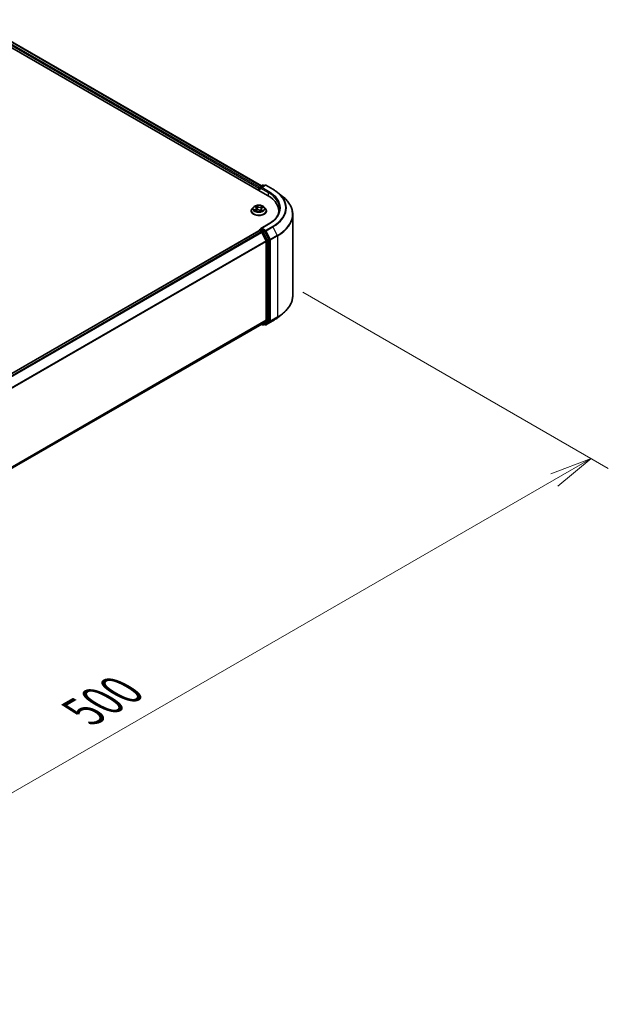
# Model space of a CAD drawing. Units: millimetres. Extents: x 0 to 8848, y 0 to 1686.
# Drawn here: x 56 to 73, y 69 to 98 of the extents above; entities that cross this region are included whole.
import ezdxf

# ---------------------------------------------------------------- set-up
doc = ezdxf.new("R2010")
doc.units = ezdxf.units.MM
for name, color, linetype, lineweight in [('Dimension (ISO)', 7, 'Continuous', 18), ('Dimension (ISO) @ 1', 7, 'Continuous', 18), ('Visible (ISO)', 7, 'Continuous', 35), ('Visible Narrow (ISO)', 7, 'Continuous', 25)]:
    doc.layers.add(name, color=color, linetype=linetype, lineweight=lineweight)
doc.styles.add('Note Text (TK)', font='MS PGothic.ttf')
doc.dimstyles.new('Default - Method 1b (TK)', dxfattribs={"dimscale": 0.5, "dimtxt": 2.5, "dimasz": 2.5, "dimexe": 1, "dimexo": 1.5, "dimgap": 1, "dimtad": 1, "dimrnd": 1e-08, "dimdsep": 46, "dimtxsty": 'Note Text (TK)', "dimblk": 'OPEN', "dimcen": 0.09, "dimdle": 5, "dimclrd": 100, "dimclre": 100, "dimclrt": 7, "dimadec": 1, "dimazin": 1, "dimtfac": 1, "dimtmove": 0, "dimatfit": 3, "dimldrblk": 'OPEN', "dimfxl": 0, "dimtolj": 1, "dimlwd": -1, "dimlwe": -1, "dimarcsym": 0})

# ---------------------------------------------------------------- blocks, each defined once
blk = doc.blocks.new('_Open')
at = {"color": 0, "linetype": 'ByBlock', "lineweight": -2}
for p, q in [((-1, 0.167), (0, 0)), ((-1, -0.167), (0, 0)), ((0, 0), (-1, 0))]:
    blk.add_line(p, q, dxfattribs=at)
blk = doc.blocks.new('*D33')
at = {"layer": 'Defpoints', "color": 0, "transparency": 16777216}
for p in [(63.45, 90.374), (36.254, 74.672), (45.446, 69.365)]:
    blk.add_point(p, dxfattribs=at)
at = {"layer": 'Dimension (ISO)', "color": 100, "transparency": 16777216}
for p, q in [((64.2, 89.941), (73.143, 84.778)), ((71.56, 84.442), (46.529, 69.99)), ((37.004, 74.239), (45.946, 69.076))]:
    blk.add_line(p, q, dxfattribs=at)
at = {"layer": 'Dimension (ISO)', "color": 100, "transparency": 16777216, "xscale": 1.25, "yscale": 1.25, "zscale": 1.25}
for p, rotation in [((72.643, 85.067), 30.00000000000006), ((45.446, 69.365), 210)]:
    blk.add_blockref('_Open', p, dxfattribs=dict(at, rotation=rotation))
at = {"layer": 'Dimension (ISO)', "color": 7, "transparency": 16777216, "insert": (57.771, 77.647), "char_height": 1.25, "attachment_point": 4, "rotation": 30, "style": 'Note Text (TK)'}
blk.add_mtext('\\A1;{\\Q-30.000;\\W0.816;\\H0.816x;500}', dxfattribs=at)

msp = doc.modelspace()

# ---------------------------------------------------------------- linework, layer by layer
at = {"layer": 'Visible (ISO)'}
for p, q in [((38.1412, 107.22844), (63.16191, 92.78273)), ((38.51497, 107.18749), (62.98564, 93.05934)), ((62.90626, 92.99314), (62.90626, 92.93033)), ((62.91582, 92.92481), (62.91582, 93.0057)), ((62.92736, 93.02569), (63.01757, 93.07777)), ((63.09377, 93.0778), (62.97021, 93.00646)), ((63.04065, 93.07777), (63.06719, 93.06245)), ((63.11685, 93.0778), (63.3181, 92.96161)), ((63.45554, 92.86886), (63.601, 92.7537)), ((62.74851, 92.43789), (62.71035, 92.39532)), ((62.80052, 92.45164), (62.82696, 92.43013)), ((62.80686, 92.33357), (62.84622, 92.3497)), ((62.84035, 92.40795), (62.84659, 92.34985)), ((62.94025, 92.3413), (62.96819, 92.32018)), ((62.97217, 92.38422), (62.96551, 92.3222)), ((63.00014, 92.41513), (63.03835, 92.43198)), ((63.06401, 92.43789), (63.10217, 92.39532)), ((62.68318, 92.32738), (62.68318, 92.32994)), ((63.12934, 92.32738), (63.12934, 92.32994)), ((63.4931, 92.3211), (63.4931, 92.26653)), ((63.90079, 89.84703), (63.90079, 92.22007)), ((62.92736, 91.76954), (62.96615, 91.79193)), ((63.183, 91.93598), (62.97021, 91.81312)), ((63.06719, 91.73829), (62.97697, 91.79038)), ((62.91104, 91.74755), (38.44035, 77.6194)), ((62.91582, 91.74955), (62.91582, 91.74862)), ((62.92258, 91.74641), (62.98021, 91.71314)), ((63.12005, 91.44922), (62.99274, 91.69912)), ((63.20164, 91.48496), (63.07972, 91.72427)), ((63.20542, 89.12041), (63.20542, 91.47071)), ((63.12383, 91.43497), (63.12383, 89.12474)), ((63.45554, 89.19824), (63.601, 89.31339)), ((38.66469, 74.96605), (62.99174, 89.01128)), ((62.98564, 89.00776), (63.01757, 88.98932)), ((62.99274, 89.01196), (63.12005, 89.11486)), ((63.04065, 88.98932), (63.07873, 89.0113)), ((63.09377, 88.98929), (63.06719, 89.00464)), ((63.07972, 89.01199), (63.20164, 89.11053)), ((63.11685, 88.98929), (63.3181, 89.10549))]:
    msp.add_line(p, q, dxfattribs=at)
for centre, start, end in [((62.93889, 93.0057), 120, 180), ((63.02911, 93.05779), 60, 120), ((63.10531, 93.05781), 60, 120), ((62.93889, 91.74955), 120, 180), ((63.02911, 89.00931), 240, 300), ((63.10531, 89.00928), 240, 300)]:
    msp.add_arc(centre, 0.02308, start, end, dxfattribs=at)
for centre, major_axis, start_param, end_param in [((62.92258, 93.00256), (0.01154, 0.01999), 0.86676374, 2.35619449), ((62.99329, 92.99314), (-0.03264, 0), 4.71238898, 6.28318531), ((62.97697, 92.98372), (-0.01154, 0.01999), 0.78539816, 2.35619449), ((62.36233, 92.3211), (1.13077, 0), 6.17116049, 7.06858347), ((62.36233, 92.19548), (1.15385, 0), 0.15296584, 0.20062952), ((62.99329, 91.7998), (-0.03264, 0), 4.71238898, 6.28318531), ((62.97697, 91.80922), (-0.01154, -0.01999), 5.49778714, 6.12363721), ((62.92258, 91.72757), (-0.01154, 0.01999), 5.49778714, 6.28318531), ((62.98021, 91.6943), (-0.01154, 0.01999), 4.62172909, 5.49778714), ((63.06719, 91.71945), (0.01154, -0.01999), 1.48013644, 2.35619449), ((63.1891, 91.48013), (0.01154, -0.01999), 0.78539816, 1.48013644), ((63.10751, 91.44439), (-0.01154, 0.01999), 3.92699082, 4.62172909), ((62.98021, 89.03126), (0.01154, -0.01999), 0, 0.09065989), ((63.06719, 89.03129), (0.01154, -0.01999), 0, 0.09065989), ((63.10751, 89.13416), (0.01154, -0.01999), 0.09065989, 0.78539816), ((63.1891, 89.12983), (0.01154, -0.01999), 0.09065989, 0.78539816)]:
    msp.add_ellipse(centre, major_axis=major_axis, ratio=0.57735027, start_param=start_param, end_param=end_param, dxfattribs=at)
for points, knots in [([(63.3181, 92.96161), (63.32805, 92.95586), (63.33786, 92.95002), (63.35715, 92.93817), (63.36664, 92.93215), (63.38531, 92.91995), (63.39448, 92.91376), (63.4125, 92.90121), (63.42134, 92.89485), (63.4387, 92.88197), (63.44721, 92.87545), (63.45554, 92.86886)], [3.141592654, 3.141592654, 3.141592654, 3.141592654, 3.172644837, 3.172644837, 3.203697021, 3.203697021, 3.234749204, 3.234749204, 3.265801387, 3.265801387, 3.296853571, 3.296853571, 3.296853571, 3.296853571]), ([(63.90079, 92.22007), (63.90079, 92.2585), (63.89659, 92.29693), (63.87989, 92.37304), (63.86739, 92.41071), (63.83442, 92.48462), (63.81395, 92.52086), (63.76546, 92.59135), (63.73743, 92.6256), (63.67435, 92.69162), (63.63929, 92.72339), (63.601, 92.7537)], [2.35619449, 2.35619449, 2.35619449, 2.35619449, 2.482221939, 2.482221939, 2.608249389, 2.608249389, 2.734276838, 2.734276838, 2.860304287, 2.860304287, 2.986331736, 2.986331736, 2.986331736, 2.986331736]), ([(62.71035, 92.39532), (62.70691, 92.39148), (62.70376, 92.38752), (62.69807, 92.37934), (62.69553, 92.37513), (62.69113, 92.36651), (62.68926, 92.36209), (62.68625, 92.35309), (62.6851, 92.34851), (62.68357, 92.33927), (62.68318, 92.3346), (62.68318, 92.32994)], [3.60012765, 3.60012765, 3.60012765, 3.60012765, 3.695640973, 3.695640973, 3.791154295, 3.791154295, 3.886667617, 3.886667617, 3.98218094, 3.98218094, 4.077694262, 4.077694262, 4.077694262, 4.077694262]), ([(63.06401, 92.43789), (63.05457, 92.44842), (63.04259, 92.45766), (63.0143, 92.47356), (62.99782, 92.48011), (62.96246, 92.48966), (62.94359, 92.49268), (62.90533, 92.49501), (62.88595, 92.49432), (62.84846, 92.48933), (62.83036, 92.48502), (62.79707, 92.47302), (62.78191, 92.46531), (62.76132, 92.45056), (62.75441, 92.44448), (62.74851, 92.43789)], [1.41366822, 1.41366822, 1.41366822, 1.41366822, 1.73468115, 1.73468115, 2.06910975, 2.06910975, 2.4021872, 2.4021872, 2.73350064, 2.73350064, 3.06523655, 3.06523655, 3.39921451, 3.39921451, 3.60012765, 3.60012765, 3.60012765, 3.60012765]), ([(62.79328, 92.3497), (62.79419, 92.34863), (62.79521, 92.34752), (62.79749, 92.34526), (62.79874, 92.3441), (62.80148, 92.34178), (62.80296, 92.34061), (62.80616, 92.33827), (62.80787, 92.3371), (62.81008, 92.3357), (62.81047, 92.33545), (62.81087, 92.33521)], [4.53313154, 4.53313154, 4.53313154, 4.53313154, 4.603963502, 4.603963502, 4.674795463, 4.674795463, 4.745627425, 4.745627425, 4.816459387, 4.816459387, 4.831426361, 4.831426361, 4.831426361, 4.831426361]), ([(62.84035, 92.40795), (62.84017, 92.40959), (62.83984, 92.41123), (62.83887, 92.41444), (62.83823, 92.41602), (62.83667, 92.4191), (62.83576, 92.42059), (62.83366, 92.4235), (62.83248, 92.4249), (62.82989, 92.4276), (62.82848, 92.42889), (62.82696, 92.43013)], [0.998004964, 0.998004964, 0.998004964, 0.998004964, 1.109072578, 1.109072578, 1.220140192, 1.220140192, 1.331207806, 1.331207806, 1.44227542, 1.44227542, 1.553343034, 1.553343034, 1.553343034, 1.553343034]), ([(62.94025, 92.3413), (62.93586, 92.34462), (62.93065, 92.34749), (62.9191, 92.35217), (62.91274, 92.35398), (62.89943, 92.35639), (62.89247, 92.357), (62.87856, 92.35697), (62.87161, 92.35634), (62.85832, 92.35388), (62.85198, 92.35206), (62.84622, 92.3497)], [1.58824962, 1.58824962, 1.58824962, 1.58824962, 1.89542757, 1.89542757, 2.20260552, 2.20260552, 2.50978346, 2.50978346, 2.81696141, 2.81696141, 3.12413936, 3.12413936, 3.12413936, 3.12413936]), ([(62.9677, 92.32055), (62.96994, 92.32121), (62.97214, 92.32191), (62.97687, 92.32352), (62.97937, 92.32444), (62.9842, 92.32636), (62.98654, 92.32735), (62.99103, 92.32941), (62.99318, 92.33047), (62.99729, 92.33264), (62.99925, 92.33375), (63.00111, 92.33488)], [6.122727097, 6.122727097, 6.122727097, 6.122727097, 6.180709074, 6.180709074, 6.250204699, 6.250204699, 6.319700323, 6.319700323, 6.389195948, 6.389195948, 6.458691573, 6.458691573, 6.458691573, 6.458691573]), ([(63.00014, 92.41513), (62.99701, 92.41375), (62.99406, 92.41221), (62.98862, 92.40882), (62.98613, 92.40698), (62.98169, 92.40302), (62.97973, 92.40091), (62.97643, 92.39646), (62.97509, 92.39412), (62.97309, 92.38927), (62.97244, 92.38676), (62.97217, 92.38422)], [3.159045946, 3.159045946, 3.159045946, 3.159045946, 3.330394938, 3.330394938, 3.50174393, 3.50174393, 3.673092922, 3.673092922, 3.844441915, 3.844441915, 4.015790907, 4.015790907, 4.015790907, 4.015790907]), ([(63.12934, 92.32994), (63.12934, 92.3346), (63.12895, 92.33927), (63.12741, 92.34851), (63.12627, 92.35309), (63.12325, 92.36209), (63.12139, 92.36651), (63.11699, 92.37513), (63.11445, 92.37934), (63.10876, 92.38752), (63.10561, 92.39148), (63.10217, 92.39532)], [0.936101609, 0.936101609, 0.936101609, 0.936101609, 1.031614931, 1.031614931, 1.127128254, 1.127128254, 1.222641576, 1.222641576, 1.318154898, 1.318154898, 1.413668221, 1.413668221, 1.413668221, 1.413668221]), ([(63.51618, 92.39647), (63.51618, 92.36298), (63.51162, 92.32949), (63.4934, 92.26306), (63.47972, 92.23012), (63.44336, 92.1655), (63.42067, 92.13384), (63.36668, 92.07266), (63.33538, 92.04315), (63.26487, 91.98712), (63.22567, 91.96061), (63.183, 91.93598)], [3.926990817, 3.926990817, 3.926990817, 3.926990817, 4.08407045, 4.08407045, 4.241150082, 4.241150082, 4.398229715, 4.398229715, 4.555309348, 4.555309348, 4.71238898, 4.71238898, 4.71238898, 4.71238898]), ([(62.68318, 92.32738), (62.68318, 92.31363), (62.68681, 92.2999), (62.70087, 92.27362), (62.71156, 92.26111), (62.73915, 92.23843), (62.75629, 92.22834), (62.79505, 92.21188), (62.81669, 92.20552), (62.8622, 92.19715), (62.88605, 92.19513), (62.93361, 92.19558), (62.9573, 92.19804), (63.00225, 92.20724), (63.02349, 92.21398), (63.06141, 92.23116), (63.07808, 92.24162), (63.10498, 92.26534), (63.11525, 92.27862), (63.12671, 92.30394), (63.12934, 92.31565), (63.12934, 92.32738)], [4.07769426, 4.07769426, 4.07769426, 4.07769426, 4.37740484, 4.37740484, 4.68981582, 4.68981582, 5.01430886, 5.01430886, 5.3400368, 5.3400368, 5.66478728, 5.66478728, 5.98914213, 5.98914213, 6.31397623, 6.31397623, 6.63977362, 6.63977362, 6.96368867, 6.96368867, 7.21928692, 7.21928692, 7.21928692, 7.21928692]), ([(62.96615, 91.79193), (62.96714, 91.7925), (62.9688, 91.79281), (62.97269, 91.79235), (62.97491, 91.79157), (62.97697, 91.79038)], [0.038953354, 0.038953354, 0.038953354, 0.038953354, 0.0503345484, 0.0503345484, 0.0617157428, 0.0617157428, 0.0617157428, 0.0617157428]), ([(63.90079, 89.84703), (63.90079, 89.80859), (63.89659, 89.77016), (63.87989, 89.69406), (63.86739, 89.65639), (63.83442, 89.58247), (63.81395, 89.54623), (63.76546, 89.47574), (63.73743, 89.44149), (63.67435, 89.37547), (63.63929, 89.3437), (63.601, 89.31339)], [3.926990817, 3.926990817, 3.926990817, 3.926990817, 4.053018266, 4.053018266, 4.179045715, 4.179045715, 4.305073165, 4.305073165, 4.431100614, 4.431100614, 4.557128063, 4.557128063, 4.557128063, 4.557128063]), ([(63.3181, 89.10549), (63.32805, 89.11123), (63.33786, 89.11707), (63.35715, 89.12893), (63.36664, 89.13494), (63.38531, 89.14715), (63.39448, 89.15334), (63.4125, 89.16588), (63.42134, 89.17224), (63.4387, 89.18512), (63.44721, 89.19164), (63.45554, 89.19824)], [1.570796327, 1.570796327, 1.570796327, 1.570796327, 1.60184851, 1.60184851, 1.632900694, 1.632900694, 1.663952877, 1.663952877, 1.695005061, 1.695005061, 1.726057244, 1.726057244, 1.726057244, 1.726057244])]:
    msp.add_open_spline(points, degree=3, knots=knots, dxfattribs=at)
at = {"layer": 'Visible Narrow (ISO)'}
for p, q in [((38.42949, 107.12481), (62.90626, 92.99314)), ((62.92219, 93.02162), (38.4458, 107.15307)), ((38.50343, 107.18635), (62.97889, 93.05544)), ((62.92258, 92.92091), (62.92258, 92.99628)), ((62.92258, 92.99628), (62.97697, 92.96488)), ((62.93889, 93.02454), (63.02911, 93.07663)), ((62.97021, 93.00646), (62.93889, 93.02454)), ((62.96065, 92.99314), (63.17822, 92.86752)), ((62.99329, 93.01198), (63.10531, 93.07666)), ((63.19454, 92.89579), (62.99329, 93.01198)), ((63.02911, 93.07663), (63.06043, 93.05855)), ((63.10531, 93.07666), (63.30656, 92.96046)), ((63.17822, 92.86752), (63.17822, 92.77312)), ((62.81082, 92.37818), (62.76316, 92.35717)), ((62.78318, 92.36035), (62.81315, 92.37356)), ((62.78982, 92.45852), (62.82453, 92.43029)), ((62.79877, 92.32924), (62.84768, 92.34928)), ((62.81315, 92.37356), (62.81541, 92.33707)), ((62.87458, 92.45157), (62.83819, 92.47909)), ((62.84866, 92.46466), (62.87154, 92.44736)), ((62.87154, 92.44736), (62.8671, 92.39325)), ((62.93793, 92.34137), (62.97433, 92.31385)), ((63.01374, 92.4637), (62.96484, 92.44366)), ((62.96705, 92.43898), (62.9978, 92.45158)), ((62.96705, 92.43898), (62.97029, 92.3842)), ((62.98487, 92.3585), (62.98208, 92.32551)), ((62.98487, 92.3585), (63.00669, 92.34075)), ((63.0227, 92.33441), (62.98799, 92.36265)), ((63.00169, 92.41476), (63.04936, 92.43577)), ((62.99709, 92.33366), (62.99616, 92.33205)), ((62.93889, 91.76839), (62.97697, 91.79038)), ((63.02911, 91.71631), (62.93889, 91.76839)), ((62.99329, 91.81864), (63.19454, 91.93483)), ((63.10531, 91.75396), (62.99329, 91.81864)), ((63.30656, 91.87016), (63.10531, 91.75396)), ((63.11784, 91.73995), (63.3191, 91.85614)), ((63.3191, 91.85614), (63.44641, 91.60624)), ((38.44712, 77.6155), (62.92258, 91.74641)), ((62.98021, 91.71314), (38.50475, 77.58223)), ((38.52316, 77.5716), (62.99274, 91.69912)), ((62.99237, 91.69984), (63.01279, 91.68804)), ((63.01279, 91.68804), (63.13471, 91.44873)), ((63.06719, 91.73829), (63.02911, 91.71631)), ((63.04165, 91.70229), (63.07972, 91.72427)), ((63.16356, 91.46297), (63.04165, 91.70229)), ((63.06719, 91.73829), (63.08899, 91.7257)), ((63.08899, 91.7257), (63.2163, 91.4758)), ((63.24515, 91.49004), (63.11784, 91.73995)), ((63.20164, 91.48496), (63.16356, 91.46297)), ((63.16734, 91.44873), (63.20542, 91.47071)), ((63.2163, 91.4758), (63.2163, 89.10276)), ((63.44641, 91.60624), (63.24515, 91.49004)), ((63.24893, 91.4758), (63.45019, 91.59199)), ((63.24893, 89.10276), (63.24893, 91.4758)), ((63.45019, 91.59199), (63.45019, 89.21895)), ((63.12005, 91.44922), (38.6581, 77.32611)), ((38.66404, 77.3131), (63.12383, 91.43497)), ((63.13471, 91.44873), (63.13471, 89.09843)), ((63.16734, 89.09843), (63.16734, 91.44873)), ((63.24515, 89.09288), (63.44641, 89.20907)), ((63.45019, 89.21895), (63.24893, 89.10276)), ((63.3191, 89.10617), (63.44641, 89.20907)), ((63.12383, 89.12474), (38.66469, 75.00325)), ((38.66469, 74.99556), (63.12005, 89.11486)), ((62.99274, 89.01196), (38.66469, 74.96616)), ((63.01279, 88.99989), (62.99237, 89.01168)), ((63.13471, 89.09843), (63.01279, 88.99989)), ((63.04165, 88.99001), (63.16356, 89.08855)), ((63.07972, 89.01199), (63.04165, 88.99001)), ((63.08899, 88.99986), (63.07395, 89.00854)), ((63.2163, 89.10276), (63.08899, 88.99986)), ((63.3191, 89.10617), (63.11784, 88.98998)), ((63.11784, 88.98998), (63.24515, 89.09288)), ((63.16356, 89.08855), (63.20164, 89.11053)), ((63.20542, 89.12041), (63.16734, 89.09843))]:
    msp.add_line(p, q, dxfattribs=at)
for centre, major_axis, ratio, start_param, end_param in [((62.93889, 93.0057), (-0.02308, 0), 0.57735027, 0, 0.78539816), ((62.93889, 93.0057), (0.01154, 0.01999), 0.57735027, 0.78539816, 2.35619449), ((62.93889, 93.0057), (-0.01154, 0.01999), 0.57735027, 5.49778714, 6.28318531), ((63.02911, 93.05779), (-0.01154, 0.01999), 0.57735027, 5.49778714, 6.28318531), ((63.02911, 93.05779), (0.01154, 0.01999), 0.57735027, 0, 0.78539816), ((63.10531, 93.05781), (-0.01154, 0.01999), 0.57735027, 5.49778714, 6.28318531), ((63.10531, 93.05781), (0.01154, 0.01999), 0.57735027, 0, 0.78539816), ((63.30656, 92.94162), (0.01154, 0.01999), 0.57735027, 0, 0.78539816), ((62.36233, 92.41531), (1.33535, 0), 0.57735027, 5.49778714, 7.06858347), ((63.19454, 92.87694), (0.01154, 0.01999), 0.57735027, 0.78539816, 2.35619449), ((62.36233, 92.39647), (1.15385, 0), 0.57735027, 0, 0.78539816), ((62.36233, 92.41531), (1.17692, 0), 0.57735027, 5.49778714, 7.06858347), ((62.36233, 92.40853), (1.35307, 0), 0.57735027, 5.49778714, 6.91332255), ((62.36233, 92.23213), (1.53311, 0), 0.57735027, 5.49778714, 6.91332255), ((62.90626, 92.33678), (-0.22059, 0), 0.57735027, 5.8056187, 9.90234457), ((62.90626, 92.39075), (-0.17763, 0), 0.57735027, 5.8056187, 9.90234457), ((62.90626, 92.39647), (0.15847, 0), 0.57735027, 3.58560285, 3.96697189), ((62.78551, 92.35886), (-0.00095, -0.00373), 0.69918987, 4.48658391, 5.88176608), ((62.90626, 92.39647), (-0.15847, 0), 0.57735027, 5.15639918, 5.53776822), ((62.79795, 92.34984), (-0.00323, -0.00208), 0.68315158, 5.01640851, 6.04089742), ((62.80896, 92.44801), (-0.00325, -0.00206), 0.21645926, 0.88720749, 0.94994596), ((62.77095, 92.40833), (0.06571, 0), 0.57735027, 5.36453699, 6.90042673), ((62.81082, 92.37504), (0.00155, -0.00352), 0.4955277, 0.9309751, 2.41450496), ((62.77095, 92.40546), (0.06954, 0), 0.57735027, 5.36453699, 6.34508866), ((62.90626, 92.37902), (0.12401, 0), 0.57735027, 2.02559087, 2.29658639), ((62.82453, 92.42715), (0.00243, 0.00298), 0.66583515, 0, 0.88485855), ((62.84561, 92.46359), (-0.00337, -0.00186), 0.24881064, 1.15006404, 2.54524621), ((62.84768, 92.34614), (-0.00146, 0.00356), 0.47257827, 5.56884325, 6.28318531), ((62.88571, 92.31835), (0.06571, 0), 0.57735027, 0.65214801, 2.18803775), ((62.8533, 92.44295), (-0.00376, -0.0008), 0.19433737, 3.72939526, 5.08481838), ((62.86405, 92.39218), (-0.00376, -0.0008), 0.19430059, 3.72939031, 5.08043626), ((62.87458, 92.44843), (-0.00232, -0.00307), 0.6489368, 4.00310804, 5.4866379), ((62.92681, 92.47172), (0.06954, 0), 0.57735027, 3.79374066, 5.32963041), ((62.92681, 92.47459), (-0.06571, 0), 0.57735027, 0.65214801, 2.18803775), ((62.93793, 92.33823), (0.00232, 0.00307), 0.6489368, 0, 0.86151538), ((62.96484, 92.44051), (0.00146, -0.00356), 0.47257827, 0.94372073, 2.42725059), ((63.04157, 92.3846), (-0.06571, 0), 0.57735027, 5.36453699, 6.90042673), ((62.97251, 92.38267), (-0.00364, 0.00124), 0.25813891, 4.90464072, 5.45211171), ((63.04157, 92.38174), (-0.06954, 0), 0.57735027, 6.22128195, 6.90042673), ((62.90626, 92.39647), (0.15847, 0), 0.57735027, 5.15639918, 5.53776822), ((62.98799, 92.35951), (-0.00243, -0.00298), 0.66583515, 4.0264512, 5.50998106), ((62.98899, 92.43106), (-0.00364, 0.00124), 0.25816825, 4.0966797, 5.45210282), ((62.90626, 92.37902), (0.12401, 0), 0.57735027, 0.5935106, 0.81459489), ((63.00002, 92.45005), (-0.0029, 0.00253), 0.10976492, 0.80086583, 2.196048), ((63.00169, 92.41161), (-0.00155, 0.00352), 0.4955277, 5.55609762, 6.28318531), ((63.00356, 92.33974), (0.00052, -0.00381), 0.84982019, 0.3263095, 1.72149167), ((62.90626, 92.39647), (-0.15847, 0), 0.57735027, 3.58560285, 3.96697189), ((62.90626, 92.32994), (-0.22308, 0), 0.57735027, 0, 3.14159265), ((62.90626, 92.32738), (0.22308, 0), 0.57735027, 3.14159265, 6.28318531), ((62.90626, 92.29759), (-0.07452, 0), 0.57735027, 3.790026, 3.99895436), ((62.96691, 92.32416), (0.00039, -0.00383), 0.88217157, 0.16216431, 0.16848213), ((62.99397, 92.33266), (-0.00333, 0.00192), 0.77150163, 3.82036997, 4.10133859), ((62.36233, 92.22007), (1.53846, 0), 0.57735027, 5.49778714, 6.28318531), ((62.93889, 91.74955), (0.01154, 0.01999), 0.57735027, 0.78539816, 2.06167901), ((62.93889, 91.74955), (-0.01154, 0.01999), 0.57735027, 5.49778714, 6.28318531), ((63.19454, 91.91599), (-0.01154, 0.01999), 0.57735027, 5.49778714, 6.28318531), ((63.30656, 91.85132), (0.01154, -0.01999), 0.57735027, 1.48013644, 2.35619449), ((62.93889, 91.74955), (-0.02308, 0), 0.57735027, 0, 0.07012361), ((63.02911, 91.69746), (0.01154, 0.01999), 0.57735027, 0.78539816, 2.35619449), ((63.02911, 91.69746), (-0.02056, -0.01048), 0.07392213, 0.61742098, 2.18821731), ((63.02911, 91.69746), (-0.01154, 0.01999), 0.57735027, 4.62172909, 5.49778714), ((63.10531, 91.73512), (0.01154, 0.01999), 0.57735027, 0.78539816, 2.35619449), ((63.10531, 91.73512), (-0.02056, -0.01048), 0.07392213, 0.61742098, 2.18821731), ((63.10531, 91.73512), (-0.01154, 0.01999), 0.57735027, 4.62172909, 5.49778714), ((63.23262, 91.48522), (0.02056, 0.01048), 0.07392213, 3.75901364, 5.32980996), ((63.23262, 91.48522), (-0.02308, 0), 0.57735027, 0.78539816, 2.35619449), ((63.23262, 91.48522), (-0.01154, 0.01999), 0.57735027, 3.92699082, 4.62172909), ((63.43387, 91.60141), (-0.01154, 0.01999), 0.57735027, 3.92699082, 4.62172909), ((63.15103, 91.45815), (0.02056, 0.01048), 0.07392213, 3.75901364, 5.32980996), ((63.15103, 91.45815), (-0.02308, 0), 0.57735027, 0.78539816, 2.35619449), ((63.15103, 91.45815), (-0.01154, 0.01999), 0.57735027, 3.92699082, 4.62172909), ((62.36233, 89.84703), (1.53846, 0), 0.57735027, 5.49778714, 6.28318531), ((62.36233, 89.65856), (-1.35307, 0), 0.57735027, 2.35619449, 2.51145541), ((62.36233, 89.83496), (1.53311, 0), 0.57735027, 5.49778714, 5.65304806), ((63.43387, 89.22837), (0.01154, -0.01999), 0.57735027, 0.09065989, 0.78539816), ((63.02911, 89.00931), (-0.01154, -0.01999), 0.57735027, 5.49778714, 6.28318531), ((63.02911, 89.00931), (0.01451, -0.01795), 0.8131434, 4.58504495, 6.15584128), ((63.02911, 89.00931), (0.01154, -0.01999), 0.57735027, 0, 0.09065989), ((63.10531, 89.00928), (-0.01154, -0.01999), 0.57735027, 5.49778714, 6.28318531), ((63.10531, 89.00928), (0.01451, -0.01795), 0.8131434, 4.58504495, 6.15584128), ((63.10531, 89.00928), (0.01154, -0.01999), 0.57735027, 0, 0.09065989), ((63.15103, 89.10785), (0.02308, 0), 0.57735027, 3.92699082, 5.49778714), ((63.15103, 89.10785), (0.01451, -0.01795), 0.8131434, 4.58504495, 6.15584128), ((63.15103, 89.10785), (0.01154, -0.01999), 0.57735027, 0.09065989, 0.78539816), ((63.23262, 89.11218), (0.02308, 0), 0.57735027, 3.92699082, 5.49778714), ((63.23262, 89.11218), (0.01451, -0.01795), 0.8131434, 4.58504495, 6.15584128), ((63.23262, 89.11218), (0.01154, -0.01999), 0.57735027, 0.09065989, 0.78539816), ((63.30656, 89.12547), (0.01154, -0.01999), 0.57735027, 0, 0.09065989)]:
    msp.add_ellipse(centre, major_axis=major_axis, ratio=ratio, start_param=start_param, end_param=end_param, dxfattribs=at)
msp.add_ellipse((62.90626, 92.39647), major_axis=(0.16473, 0), ratio=0.57735027, dxfattribs=at)
for points, knots in [([(62.78318, 92.36035), (62.78172, 92.36022), (62.78012, 92.36008), (62.77578, 92.35962), (62.77296, 92.35923), (62.76777, 92.35828), (62.76545, 92.35777), (62.76316, 92.35717)], [-0.0320559737, -0.0320559737, -0.0320559737, -0.0320559737, -0.0236501899, -0.0236501899, -0.0102009359, -0.0102009359, 0.0003383294, 0.0003383294, 0.0003383294, 0.0003383294]), ([(62.76316, 92.35717), (62.76558, 92.35745), (62.76802, 92.35756), (62.77345, 92.35744), (62.77638, 92.35712), (62.78071, 92.35637), (62.78227, 92.35603), (62.78361, 92.35569)], [-0.0003383294, -0.0003383294, -0.0003383294, -0.0003383294, 0.0102009359, 0.0102009359, 0.0236501899, 0.0236501899, 0.0320559737, 0.0320559737, 0.0320559737, 0.0320559737]), ([(62.79562, 92.35133), (62.79414, 92.35362), (62.79231, 92.35557), (62.78811, 92.35859), (62.78574, 92.35969), (62.78318, 92.36035)], [0, 0, 0, 0, 0.0145850634, 0.0145850634, 0.0289828459, 0.0289828459, 0.0289828459, 0.0289828459]), ([(62.78361, 92.35569), (62.78592, 92.35512), (62.78805, 92.35414), (62.79116, 92.35191), (62.79228, 92.35088), (62.79327, 92.3497)], [-0.0289828459, -0.0289828459, -0.0289828459, -0.0289828459, -0.0145850634, -0.0145850634, -0.0052728914, -0.0052728914, -0.0052728914, -0.0052728914]), ([(62.80743, 92.44624), (62.80672, 92.44739), (62.80588, 92.44846), (62.80349, 92.45106), (62.80181, 92.45244), (62.79847, 92.45471), (62.79682, 92.45564), (62.79338, 92.45727), (62.79159, 92.45796), (62.78982, 92.45852)], [0, 0, 0, 0, 0.0059340385, 0.0059340385, 0.0154285, 0.0154285, 0.0237449879, 0.0237449879, 0.0323943032, 0.0323943032, 0.0323943032, 0.0323943032]), ([(62.78982, 92.45852), (62.79136, 92.45773), (62.79292, 92.45686), (62.79593, 92.45501), (62.79738, 92.45403), (62.79937, 92.45255), (62.79995, 92.4521), (62.80052, 92.45164)], [-0.0323943032, -0.0323943032, -0.0323943032, -0.0323943032, -0.0237449879, -0.0237449879, -0.0154285, -0.0154285, -0.0119287912, -0.0119287912, -0.0119287912, -0.0119287912]), ([(62.80907, 92.33447), (62.80885, 92.33449), (62.80864, 92.33449), (62.8071, 92.33447), (62.80589, 92.33419), (62.8037, 92.33327), (62.80271, 92.33267), (62.80074, 92.33118), (62.79975, 92.33027), (62.79877, 92.32924)], [0.0044024056, 0.0044024056, 0.0044024056, 0.0044024056, 0.0059340385, 0.0059340385, 0.0154285, 0.0154285, 0.0237449879, 0.0237449879, 0.0323943032, 0.0323943032, 0.0323943032, 0.0323943032]), ([(62.84866, 92.46466), (62.84761, 92.46599), (62.84662, 92.46734), (62.84415, 92.47081), (62.84275, 92.47286), (62.84029, 92.47632), (62.83923, 92.47776), (62.83819, 92.47909)], [-0.0320559737, -0.0320559737, -0.0320559737, -0.0320559737, -0.0236501899, -0.0236501899, -0.0102009359, -0.0102009359, 0.0003383294, 0.0003383294, 0.0003383294, 0.0003383294]), ([(62.83819, 92.47909), (62.83868, 92.47769), (62.83918, 92.4761), (62.84044, 92.47212), (62.84123, 92.46966), (62.84295, 92.46541), (62.84372, 92.46372), (62.84466, 92.46207)], [-0.0003383294, -0.0003383294, -0.0003383294, -0.0003383294, 0.0102009359, 0.0102009359, 0.0236501899, 0.0236501899, 0.0320559737, 0.0320559737, 0.0320559737, 0.0320559737]), ([(62.84466, 92.46207), (62.84627, 92.45923), (62.8477, 92.4562), (62.85011, 92.44988), (62.85109, 92.44661), (62.85178, 92.44334)], [-0.0289828459, -0.0289828459, -0.0289828459, -0.0289828459, -0.0145850634, -0.0145850634, 0, 0, 0, 0]), ([(62.85634, 92.44402), (62.85558, 92.44761), (62.85453, 92.45122), (62.85193, 92.45818), (62.85039, 92.46153), (62.84866, 92.46466)], [0, 0, 0, 0, 0.0145850634, 0.0145850634, 0.0289828459, 0.0289828459, 0.0289828459, 0.0289828459]), ([(62.85178, 92.44334), (62.85358, 92.43488), (62.85537, 92.42642), (62.85896, 92.4095), (62.86076, 92.40104), (62.86255, 92.39258)], [-0.0687798542, -0.0687798542, -0.0687798542, -0.0687798542, -0.0343899271, -0.0343899271, 0, 0, 0, 0]), ([(62.8671, 92.39325), (62.86531, 92.40171), (62.86351, 92.41017), (62.85993, 92.4271), (62.85813, 92.43556), (62.85634, 92.44402)], [0, 0, 0, 0, 0.0343899271, 0.0343899271, 0.0687798542, 0.0687798542, 0.0687798542, 0.0687798542]), ([(62.86255, 92.39258), (62.86512, 92.38049), (62.86822, 92.36857), (62.87201, 92.35665), (62.87208, 92.35642), (62.87216, 92.3562)], [-0.0982412545, -0.0982412545, -0.0982412545, -0.0982412545, -0.0491206273, -0.0491206273, -0.0481722713, -0.0481722713, -0.0481722713, -0.0481722713]), ([(62.87623, 92.3566), (62.8761, 92.35702), (62.87598, 92.35744), (62.87239, 92.36947), (62.8695, 92.38129), (62.8671, 92.39325)], [0.0473477369, 0.0473477369, 0.0473477369, 0.0473477369, 0.0491206273, 0.0491206273, 0.0982412545, 0.0982412545, 0.0982412545, 0.0982412545]), ([(62.97029, 92.3842), (62.96658, 92.37277), (62.96248, 92.36157), (62.9555, 92.34493), (62.95296, 92.33927), (62.95025, 92.33373)], [0, 0, 0, 0, 0.0491206273, 0.0491206273, 0.0749660025, 0.0749660025, 0.0749660025, 0.0749660025]), ([(62.95325, 92.33147), (62.95626, 92.33719), (62.95906, 92.34305), (62.96495, 92.3563), (62.96797, 92.36373), (62.97078, 92.37129)], [-0.0758614516, -0.0758614516, -0.0758614516, -0.0758614516, -0.0491206273, -0.0491206273, -0.0163894385, -0.0163894385, -0.0163894385, -0.0163894385]), ([(62.98677, 92.43259), (62.98402, 92.42452), (62.98128, 92.41646), (62.97578, 92.40033), (62.97304, 92.39227), (62.97029, 92.3842)], [0, 0, 0, 0, 0.0343899271, 0.0343899271, 0.0687798542, 0.0687798542, 0.0687798542, 0.0687798542]), ([(62.98176, 92.40296), (62.98221, 92.40428), (62.98266, 92.4056), (62.98586, 92.41498), (62.9886, 92.42304), (62.99135, 92.43111)], [-0.0400221901, -0.0400221901, -0.0400221901, -0.0400221901, -0.0343899271, -0.0343899271, 0, 0, 0, 0]), ([(62.9978, 92.45158), (62.99537, 92.4488), (62.99319, 92.44575), (62.98947, 92.43935), (62.98793, 92.43599), (62.98677, 92.43259)], [0, 0, 0, 0, 0.014491423, 0.014491423, 0.0289828459, 0.0289828459, 0.0289828459, 0.0289828459]), ([(62.99135, 92.43111), (62.99241, 92.4342), (62.99382, 92.43724), (62.99724, 92.44305), (62.99925, 92.4458), (63.00149, 92.44832)], [-0.0289828459, -0.0289828459, -0.0289828459, -0.0289828459, -0.014491423, -0.014491423, 0, 0, 0, 0]), ([(63.00669, 92.34075), (63.00475, 92.34049), (63.00293, 92.33975), (62.99969, 92.33736), (62.99827, 92.33571), (62.99709, 92.33366)], [0, 0, 0, 0, 0.014491423, 0.014491423, 0.0289828459, 0.0289828459, 0.0289828459, 0.0289828459]), ([(63.01374, 92.4637), (63.01237, 92.4628), (63.01098, 92.46184), (63.00823, 92.45983), (63.00688, 92.4588), (63.00398, 92.45651), (63.00242, 92.45525), (62.99982, 92.45317), (62.99881, 92.45237), (62.9978, 92.45158)], [-0.0323943032, -0.0323943032, -0.0323943032, -0.0323943032, -0.0237449879, -0.0237449879, -0.0154285, -0.0154285, -0.0059340385, -0.0059340385, 0, 0, 0, 0]), ([(63.00149, 92.44832), (63.00241, 92.44935), (63.00327, 92.4504), (63.00542, 92.45314), (63.00663, 92.45479), (63.00882, 92.45773), (63.00981, 92.45904), (63.01178, 92.46151), (63.01277, 92.46267), (63.01374, 92.4637)], [0, 0, 0, 0, 0.0059340385, 0.0059340385, 0.0154285, 0.0154285, 0.0237449879, 0.0237449879, 0.0323943032, 0.0323943032, 0.0323943032, 0.0323943032]), ([(63.00509, 92.33627), (63.0058, 92.33636), (63.00664, 92.33644), (63.00903, 92.33656), (63.01071, 92.33654), (63.01405, 92.33628), (63.0157, 92.33607), (63.01914, 92.33542), (63.02093, 92.33498), (63.0227, 92.33441)], [0, 0, 0, 0, 0.0059340385, 0.0059340385, 0.0154285, 0.0154285, 0.0237449879, 0.0237449879, 0.0323943032, 0.0323943032, 0.0323943032, 0.0323943032]), ([(63.0227, 92.33441), (63.02116, 92.33521), (63.0196, 92.33594), (63.01659, 92.33725), (63.01514, 92.33784), (63.01214, 92.33896), (63.0106, 92.33949), (63.00829, 92.34024), (63.00745, 92.3405), (63.00669, 92.34075)], [-0.0323943032, -0.0323943032, -0.0323943032, -0.0323943032, -0.0237449879, -0.0237449879, -0.0154285, -0.0154285, -0.0059340385, -0.0059340385, 0, 0, 0, 0]), ([(63.04936, 92.43577), (63.04694, 92.43548), (63.0445, 92.43501), (63.03907, 92.43344), (63.03614, 92.43221), (63.0326, 92.42997), (63.03176, 92.42937), (63.03096, 92.42872)], [-0.0003383294, -0.0003383294, -0.0003383294, -0.0003383294, 0.0102009359, 0.0102009359, 0.0236501899, 0.0236501899, 0.0280613049, 0.0280613049, 0.0280613049, 0.0280613049]), ([(63.03835, 92.43198), (63.0397, 92.43257), (63.04108, 92.43312), (63.04475, 92.43446), (63.04707, 92.43517), (63.04936, 92.43577)], [-0.0166489647, -0.0166489647, -0.0166489647, -0.0166489647, -0.0102009359, -0.0102009359, 0.0003383294, 0.0003383294, 0.0003383294, 0.0003383294]), ([(62.79877, 92.32924), (62.80015, 92.33013), (62.80154, 92.33096), (62.80424, 92.33241), (62.80555, 92.33303), (62.80686, 92.33357)], [-0.0323943032, -0.0323943032, -0.0323943032, -0.0323943032, -0.0237449879, -0.0237449879, -0.0156922999, -0.0156922999, -0.0156922999, -0.0156922999]), ([(62.97433, 92.31385), (62.97384, 92.31525), (62.97334, 92.31647), (62.97207, 92.31876), (62.97128, 92.31968), (62.96957, 92.32044), (62.9688, 92.32055), (62.96786, 92.32045)], [-0.0003383294, -0.0003383294, -0.0003383294, -0.0003383294, 0.0102009359, 0.0102009359, 0.0236501899, 0.0236501899, 0.0320559737, 0.0320559737, 0.0320559737, 0.0320559737]), ([(62.96819, 92.32018), (62.96921, 92.3194), (62.97019, 92.31851), (62.97223, 92.31641), (62.97329, 92.31517), (62.97433, 92.31385)], [-0.0196191272, -0.0196191272, -0.0196191272, -0.0196191272, -0.0102009359, -0.0102009359, 0.0003383294, 0.0003383294, 0.0003383294, 0.0003383294])]:
    msp.add_open_spline(points, degree=3, knots=knots, dxfattribs=at)
for points in [[(62.80204, 92.34135), (62.7999, 92.34468), (62.79776, 92.348), (62.79562, 92.35133)], [(62.8077, 92.44579), (62.80761, 92.44594), (62.80752, 92.44609), (62.80743, 92.44624)], [(63.00111, 92.33488), (63.00234, 92.33563), (63.00368, 92.33609), (63.00509, 92.33627)], [(62.96786, 92.32045), (62.96785, 92.32044), (62.96784, 92.32044), (62.96783, 92.32044)]]:
    msp.add_open_spline(points, degree=3, dxfattribs=at)

# ---------------------------------------------------------------- dimensions: what is measured, and where the dimension line sits
at = {"layer": 'Dimension (ISO) @ 1', "color": 100, "true_color": 0x00ff3f}
dim = msp.add_linear_dim(base=(45.44616, 69.36498), p1=(63.45019, 90.37407), p2=(36.25377, 74.67221), angle=30, text='{\\Q-30.000;\\W0.816;\\H0.816x;<>}', dimstyle='Default - Method 1b (TK)', override={"dimscale": 1, "dimtxt": 1.25, "dimasz": 1.25, "dimexe": 0.5, "dimexo": 0.75, "dimgap": 0.5, "dimdec": 2, "dimlfac": 15.921683, "dimcen": 0.045, "dimtol": 0, "dimlim": 0, "dimtp": 0, "dimtm": 0, "dimtdec": 2, "dimtix": 0, "dimtofl": 0, "dimtmove": 0, "dimatfit": 1}, dxfattribs=at)
dim.commit()
dim.dimension.update_dxf_attribs({"geometry": '*D33', "text_midpoint": (59.04437, 77.21591), "dimtype": 160})

doc.saveas('drawing.dxf')
